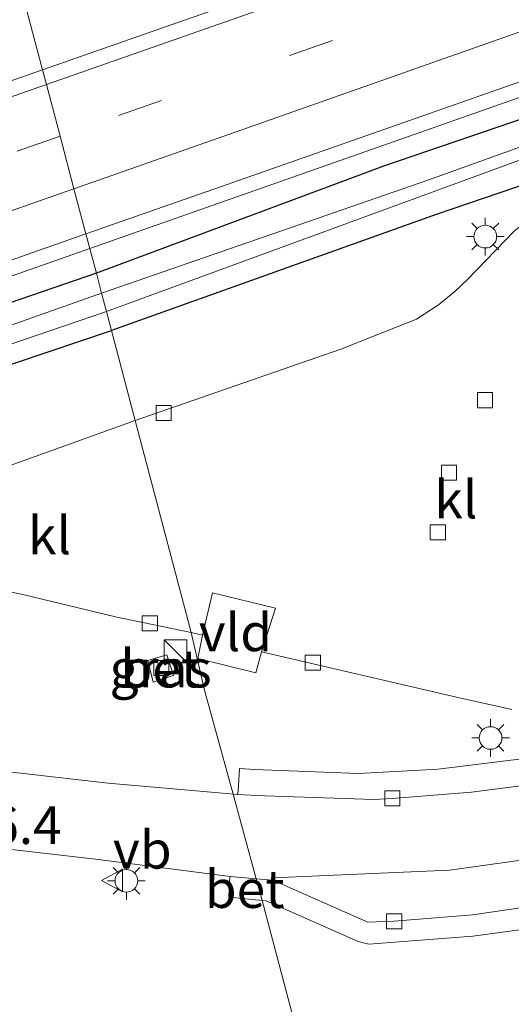
# Model space of a CAD drawing. Units: metres. Extents: x 220000 to 227663, y 518750 to 525002.
# Drawn here: x 220628 to 220661, y 521733 to 521798 of the extents above; entities that cross this region are included whole.
import ezdxf
from ezdxf.enums import TextEntityAlignment as Align

# ---------------------------------------------------------------- set-up
doc = ezdxf.new("R2010")
doc.units = ezdxf.units.M
doc.linetypes.add('VW-3-9_STREEP', pattern=[12, 3, -9])
doc.layers.get('0').update_dxf_attribs({"lineweight": 25})
for name, color, linetype, lineweight in [('B-ME-AM-KILOMETR-S-B1', 7, 'Continuous', 18), ('B-ME-BV-GELEIDECONSTRUCTIE-GELEIDERAIL-L-B1', 213, 'BV-GELEIDERAIL', 18), ('B-ME-GW-INSTEEKWATERGANG-L-B1', 10, 'Continuous', 25), ('B-ME-IE-GRASLAND-GV-B6', 93, 'Continuous', 18), ('B-ME-IE-HULPGEOMETRIE-L-B1', 53, 'Continuous', 18), ('B-ME-IE-INRICHTINGSELEMENT-S-B1', 253, 'Continuous', 18), ('B-ME-IE-MEUBILAIR_WEGMEUBILAIR-LICHTMAST-S-B1', 8, 'Continuous', 18), ('B-ME-OG-WATER-GV-B6', 153, 'Continuous', 18), ('B-ME-VH-VERH_SOORT-BETON-OVERIG-GV-B6', 8, 'IE-TERREINAFSCHEIDING-NATUURLIJK-HOUTWAL', 18), ('B-ME-VH-VERH_SOORT-BITUMEN-GV-B6', 8, 'IE-TERREINAFSCHEIDING-NATUURLIJK-HOUTWAL', 18), ('B-ME-VH-VERH_SOORT-GV-B6', 8, 'Continuous', 18), ('B-ME-VH-VERH_SOORT-KLINKERS-GV-B6', 8, 'IE-TERREINAFSCHEIDING-NATUURLIJK-HOUTWAL', 18), ('B-ME-VV-KOLK-S-B1', 8, 'Continuous', 18), ('B-ME-VW-MARKERING-39STREEP-015-L-B1', 255, 'VW-3-9_STREEP', 18), ('B-ME-VW-MARKERING-STREEP-015-L-B1', 7, 'Continuous', 18), ('B-ME-VW-MEUBILAIR_WEGMEUBILAIR-VERKEERSBORD-S-B1', 8, 'Continuous', 18)]:
    doc.layers.add(name, color=color, linetype=linetype, lineweight=lineweight)
doc.styles.add('NLCS-ISO', font='NLCS-ISO.TTF')
doc.linetypes.add('BV-GELEIDERAIL', pattern='A,10,-3,[108,NLCS.SHX,S=1,R=0,X=0,Y=0],-3', length=16)
doc.linetypes.add('IE-TERREINAFSCHEIDING-NATUURLIJK-HOUTWAL', pattern='A,7,-1.5,[67,NLCS.SHX,S=0.75,R=45,X=0,Y=0],-1.5,7,-1.5,[70,NLCS.SHX,S=0.75,R=0,X=0,Y=0],-1.5', length=20)

# ---------------------------------------------------------------- blocks, each defined once
blk = doc.blocks.new('kast')
blk.add_line((-0.75, -0.75), (0.75, 0.75))
blk.add_lwpolyline([(-0.75, 0.75), (0.75, 0.75), (0.75, -0.75), (-0.75, -0.75)], close=True)
blk = doc.blocks.new('verkeersbord')
for p, q in [((0, 0.75), (-0.75, -0.625)), ((0.75, -0.625), (0, 0.75)), ((-0.75, -0.625), (0.75, -0.625))]:
    blk.add_line(p, q)
blk = doc.blocks.new('kolk')
blk.add_lwpolyline([(-0.5, -0.5), (0.5, -0.5), (0.5, 0.5), (-0.5, 0.5)], close=True)
blk = doc.blocks.new('lantaarnpaal')
for p, q in [((-0.884, 0.884), (-0.53, 0.53)), ((0, 0.75), (0, 1.25)), ((0.53, 0.53), (0.884, 0.884)), ((-0.75, 0), (-1.25, 0)), ((0.75, 0), (1.25, 0)), ((-0.53, -0.53), (-0.884, -0.884)), ((0.53, -0.53), (0.884, -0.884)), ((0, -0.75), (0, -1.25))]:
    blk.add_line(p, q)
blk.add_circle((0, 0), 0.75)

msp = doc.modelspace()

# ---------------------------------------------------------------- linework, layer by layer
at = {"layer": 'B-ME-BV-GELEIDECONSTRUCTIE-GELEIDERAIL-L-B1'}
for points in [[(220632.8472, 521783.1928, 4.8052), (220660.3355, 521792.876, 4.8125), (220707.462, 521809.477, 4.825), (220752.609, 521825.5285, 4.832), (220797.756, 521841.58, 4.839), (220830.4167, 521853.279, 4.8633), (220863.0773, 521864.978, 4.8877), (220895.738, 521876.677, 4.912), (220941.483, 521893.203, 4.9415), (220972.8036, 521904.518, 4.9617)], [(220565.092, 521759.257, 4.88), (220568.463, 521760.496, 4.814), (220613.209, 521776.275, 4.8), (220632.8472, 521783.1928, 4.8052)]]:
    msp.add_polyline3d(points, dxfattribs=at)
at = {"layer": 'B-ME-GW-INSTEEKWATERGANG-L-B1'}
for points in [[(220973.121, 521903.404, 4.066), (220930.302, 521887.633, 4), (220898.233, 521875.996, 3.949), (220861.602, 521863.193, 4.009), (220823.728, 521849.763, 3.982), (220797.926, 521840.278, 3.931), (220759.29, 521826.29, 3.847), (220733.722, 521817.135, 3.877), (220708.491, 521808.554, 3.916), (220680.614, 521798.328, 3.886), (220652.361, 521788.667, 3.868), (220633.281, 521781.55, 3.844)], [(220974.412, 521898.873, 3.955), (220943.68, 521887.979, 3.856), (220911.97, 521876.612, 3.775), (220876.087, 521863.818, 3.796), (220845.852, 521852.875, 3.826), (220819.562, 521843.686, 3.748), (220799.568, 521836.66, 3.724), (220776.97, 521828.575, 3.703), (220757.575, 521821.639, 3.595), (220735.758, 521813.787, 3.619), (220715.042, 521806.713, 3.835), (220686.377, 521796.489, 3.985), (220665.106, 521788.626, 4.048), (220655.84, 521785.479, 3.892), (220634.281, 521777.766, 3.682)], [(220633.281, 521781.55, 3.844), (220608.015, 521772.882, 3.817), (220585.266, 521764.677, 3.835), (220569.39, 521758.748, 3.775), (220568.218, 521758.053, 3.742), (220568.318, 521757.151, 3.697), (220568.733, 521756.234, 3.676), (220569.388, 521755.711, 3.667), (220570.533, 521755.66, 3.667), (220581.07, 521759.08, 3.646), (220604.592, 521767.751, 3.592), (220634.281, 521777.766, 3.682)]]:
    msp.add_polyline3d(points, dxfattribs=at)
at = {"layer": 'B-ME-IE-GRASLAND-GV-B6'}
for points in [[(220939.592, 521888.719, 2.923), (220887.294, 521870.271, 2.923), (220841.078, 521853.66, 2.923), (220786.378, 521834.19, 2.923), (220748.731, 521820.953, 2.923), (220710.451, 521807.396, 2.923), (220683.349, 521797.833, 2.923), (220655.298, 521787.736, 2.923), (220633.627, 521780.241, 2.923), (220633.281, 521781.55, 3.844), (220652.361, 521788.667, 3.868), (220680.614, 521798.328, 3.886), (220708.491, 521808.554, 3.916), (220733.722, 521817.135, 3.877), (220759.29, 521826.29, 3.847), (220797.926, 521840.278, 3.931), (220823.728, 521849.763, 3.982), (220861.602, 521863.193, 4.009), (220898.233, 521875.996, 3.949), (220930.302, 521887.633, 4), (220973.121, 521903.404, 4.066), (220973.713, 521901.325, 2.944), (220963.331, 521897.609, 3.004), (220939.592, 521888.719, 2.923)], [(220634.281, 521777.766, 3.682), (220633.949, 521779.022, 2.923), (220663.763, 521789.95, 2.923), (220693.872, 521800.654, 2.923), (220721.152, 521810.475, 2.923), (220748.665, 521819.983, 2.923)], [(220632.5916, 521784.1607, 4.226), (220641.494, 521787.292, 4.226), (220660.364, 521793.92, 4.225), (220675.453, 521799.241, 4.23), (220694.308, 521805.91, 4.213), (220709.378, 521811.285, 4.226), (220728.218, 521818, 4.228)], [(220733.722, 521817.135, 3.877), (220708.491, 521808.554, 3.916), (220680.614, 521798.328, 3.886), (220652.361, 521788.667, 3.868), (220633.281, 521781.55, 3.844), (220632.5916, 521784.1607, 4.226)], [(220735.758, 521813.787, 3.619), (220715.042, 521806.713, 3.835), (220686.377, 521796.489, 3.985), (220665.106, 521788.626, 4.048), (220655.84, 521785.479, 3.892), (220634.281, 521777.766, 3.682)], [(220676.446, 521790.148, 4.24), (220666.572, 521786.689, 4.204), (220662.443, 521785.243, 4.183), (220661.472, 521784.761, 4.183), (220660.931, 521784.343, 4.183), (220657.832, 521781.121, 4.102), (220657.019, 521780.336, 4.102), (220655.942, 521779.46, 4.102), (220654.471, 521778.512, 4.102), (220649.465, 521776.527, 4.03), (220635.858, 521771.796, 3.928), (220634.281, 521777.766, 3.682), (220655.84, 521785.479, 3.892), (220665.106, 521788.626, 4.048), (220686.377, 521796.489, 3.985), (220715.042, 521806.713, 3.835), (220735.758, 521813.787, 3.619)], [(220656.607, 521804.452, 4.45), (220637.731, 521797.841, 4.448), (220629.7191, 521795.0397, 4.4501), (220627.8036, 521802.2941, 4.4306)], [(220627.8036, 521802.2941, 4.4306), (220629.7191, 521795.0397, 4.4501), (220623.1442, 521792.7408, 4.4519), (220622.667, 521792.574, 4.452), (220603.793, 521785.958, 4.453), (220588.694, 521780.664, 4.458), (220571.552, 521774.652, 4.459), (220555.947, 521769.191, 4.454), (220535.392, 521762.041, 4.466), (220518.848, 521756.223, 4.449), (220502.805, 521750.619, 4.451), (220487.692, 521745.312, 4.46), (220468.778, 521738.751, 4.435), (220453.417, 521733.394, 4.444), (220434.522, 521726.82, 4.438), (220419.168, 521721.535, 4.443)], [(220624.487, 521781.31, 4.226), (220632.5916, 521784.1607, 4.226), (220633.281, 521781.55, 3.844), (220608.015, 521772.882, 3.817)], [(220634.281, 521777.766, 3.682), (220604.592, 521767.751, 3.592), (220581.07, 521759.08, 3.646), (220570.533, 521755.66, 3.667), (220569.388, 521755.711, 3.667), (220568.733, 521756.234, 3.676), (220568.318, 521757.151, 3.697), (220568.218, 521758.053, 3.742), (220569.39, 521758.748, 3.775), (220585.266, 521764.677, 3.835), (220608.015, 521772.882, 3.817), (220633.281, 521781.55, 3.844), (220633.627, 521780.241, 2.923), (220598.441, 521767.783, 2.923), (220569.199, 521757.459, 2.923), (220569.3404, 521757.1854, 2.923), (220569.599, 521756.685, 2.923), (220605.619, 521769.347, 2.923), (220633.949, 521779.022, 2.923), (220634.281, 521777.766, 3.682)], [(220604.592, 521767.751, 3.592), (220634.281, 521777.766, 3.682)], [(220634.281, 521777.766, 3.682), (220635.858, 521771.796, 3.928), (220619.032, 521765.734, 3.865)], [(220624.925, 521760.994, 3.868), (220628.406, 521760.256, 3.886), (220634.549, 521758.793, 3.892), (220639.569, 521757.742, 3.952)], [(220639.569, 521757.742, 3.952), (220640.438, 521753.923, 3.982), (220642.3279, 521747.029, 3.861), (220642.136, 521747.046, 3.88), (220634.061, 521747.758, 3.835), (220622.44, 521749.092, 3.829)], [(220661.8, 521749.413, 4.025), (220655.913, 521748.68, 3.991), (220650.633, 521748.394, 3.968), (220643.745, 521748.655, 3.971), (220642.756, 521748.74, 3.952), (220642.678, 521747.235, 3.844), (220642.6355, 521747.0017, 3.8292), (220642.3279, 521747.029, 3.861), (220640.438, 521753.923, 3.982), (220639.569, 521757.742, 3.952), (220640.319, 521757.56, 3.952), (220640.007, 521756.025, 4), (220643.832, 521755.076, 4.021), (220644.214, 521756.472, 4.015), (220657.115, 521753.458, 4.003), (220660.789, 521752.636, 4.003)], [(220636.688, 521755.889, 3.832), (220637.053, 521754.451, 3.832), (220638.386, 521754.903, 3.832), (220637.947, 521756.253, 3.832), (220636.688, 521755.889, 3.832)], [(220619.034, 521744.356, 3.799), (220633.224, 521742.723, 3.838), (220642.141, 521741.561, 3.891), (220642.105, 521741.339, 3.894), (220642.061, 521740.195, 3.997), (220644.2582, 521739.9876, 4.037), (220650.802, 521715.209, 3.589)], [(220650.802, 521715.209, 3.589), (220644.2582, 521739.9876, 4.037), (220644.53, 521739.962, 4.042), (220650.608, 521737.266, 3.994), (220651.321, 521737.091, 3.978), (220658.204, 521737.626, 4.013), (220664.2314, 521738.443, 4.032)]]:
    msp.add_polyline3d(points, dxfattribs=at)
at = {"layer": 'B-ME-IE-HULPGEOMETRIE-L-B1'}
msp.add_polyline3d([(220650.802, 521715.209, 3.589), (220644.2582, 521739.9876, 4.037), (220643.8668, 521741.4152, 3.9014), (220642.3279, 521747.029, 3.861), (220640.438, 521753.923, 3.982), (220639.569, 521757.742, 3.952), (220635.858, 521771.796, 3.928), (220634.281, 521777.766, 3.682), (220633.949, 521779.022, 2.923), (220633.627, 521780.241, 2.923), (220633.281, 521781.55, 3.844), (220632.5916, 521784.1607, 4.226), (220631.8006, 521787.1567, 4.2988), (220630.8799, 521790.6435, 4.3722), (220629.9763, 521794.0655, 4.4346), (220629.7191, 521795.0397, 4.4501), (220627.8036, 521802.2941, 4.4306)], dxfattribs=at)
at = {"layer": 'B-ME-OG-WATER-GV-B6'}
for points in [[(220939.958, 521888.181, 2.923), (220929.28, 521884.297, 2.923), (220906.705, 521876.256, 2.923), (220878.567, 521866.151, 2.923), (220854.008, 521857.376, 2.923), (220830.968, 521848.961, 2.923), (220802.025, 521838.835, 2.923), (220772.186, 521828.314, 2.923), (220748.665, 521819.983, 2.923), (220721.152, 521810.475, 2.923), (220693.872, 521800.654, 2.923), (220663.763, 521789.95, 2.923), (220633.949, 521779.022, 2.923), (220633.627, 521780.241, 2.923), (220655.298, 521787.736, 2.923), (220683.349, 521797.833, 2.923), (220710.451, 521807.396, 2.923), (220748.731, 521820.953, 2.923), (220786.378, 521834.19, 2.923), (220841.078, 521853.66, 2.923), (220887.294, 521870.271, 2.923), (220939.592, 521888.719, 2.923), (220939.958, 521888.181, 2.923)], [(220633.949, 521779.022, 2.923), (220605.619, 521769.347, 2.923), (220569.599, 521756.685, 2.923), (220569.3404, 521757.1854, 2.923), (220569.199, 521757.459, 2.923), (220598.441, 521767.783, 2.923), (220633.627, 521780.241, 2.923), (220633.949, 521779.022, 2.923)]]:
    msp.add_polyline3d(points, dxfattribs=at)
at = {"layer": 'B-ME-VH-VERH_SOORT-BETON-OVERIG-GV-B6'}
for points in [[(220636.688, 521755.889, 3.832), (220637.947, 521756.253, 3.832), (220638.386, 521754.903, 3.832), (220637.053, 521754.451, 3.832), (220636.688, 521755.889, 3.832)], [(220662.061, 521747.661, 3.85), (220658.113, 521747.17, 3.821), (220652.868, 521746.748, 3.775), (220651.642, 521746.681, 3.804), (220644.4446, 521746.9159, 3.836), (220642.6355, 521747.0017, 3.8292), (220642.678, 521747.235, 3.844), (220642.756, 521748.74, 3.952), (220643.745, 521748.655, 3.971), (220650.633, 521748.394, 3.968), (220655.913, 521748.68, 3.991), (220661.8, 521749.413, 4.025)], [(220643.8668, 521741.4152, 3.9014), (220644.2582, 521739.9876, 4.037), (220642.061, 521740.195, 3.997), (220642.105, 521741.339, 3.894), (220642.141, 521741.561, 3.891), (220643.8668, 521741.4152, 3.9014)], [(220664.2314, 521738.443, 4.032), (220658.204, 521737.626, 4.013), (220651.321, 521737.091, 3.978), (220650.608, 521737.266, 3.994), (220644.53, 521739.962, 4.042), (220644.2582, 521739.9876, 4.037), (220643.8668, 521741.4152, 3.9014), (220644.971, 521741.322, 3.908), (220651.26, 521738.536, 3.832), (220652.998, 521738.608, 3.789), (220658.187, 521739.038, 3.854), (220664.994, 521740.016, 3.896)]]:
    msp.add_polyline3d(points, dxfattribs=at)
at = {"layer": 'B-ME-VH-VERH_SOORT-BITUMEN-GV-B6'}
for points in [[(220728.218, 521818, 4.228), (220709.378, 521811.285, 4.226), (220694.308, 521805.91, 4.213), (220675.453, 521799.241, 4.23), (220660.364, 521793.92, 4.225), (220641.494, 521787.292, 4.226), (220632.5916, 521784.1607, 4.226), (220631.8006, 521787.1567, 4.2988), (220630.8799, 521790.6435, 4.3722), (220629.9763, 521794.0655, 4.4346), (220629.7191, 521795.0397, 4.4501), (220637.731, 521797.841, 4.448), (220656.607, 521804.452, 4.45), (220671.684, 521809.808, 4.458), (220690.53, 521816.503, 4.456), (220705.61, 521821.85, 4.463), (220724.479, 521828.482, 4.472)], [(220623.1442, 521792.7408, 4.4519), (220629.7191, 521795.0397, 4.4501), (220629.9763, 521794.0655, 4.4346), (220630.8799, 521790.6435, 4.3722), (220631.8006, 521787.1567, 4.2988), (220632.5916, 521784.1607, 4.226), (220624.487, 521781.31, 4.226)], [(220644.971, 521741.322, 3.908), (220643.8668, 521741.4152, 3.9014), (220642.3279, 521747.029, 3.861), (220642.6355, 521747.0017, 3.8292), (220644.4446, 521746.9159, 3.836), (220651.642, 521746.681, 3.804), (220652.868, 521746.748, 3.775), (220658.113, 521747.17, 3.821), (220662.061, 521747.661, 3.85), (220667.99, 521748.588, 3.893), (220673.913, 521749.716, 3.918), (220679.76, 521751, 3.935), (220685.857, 521752.53, 3.929), (220691.621, 521754.23, 3.932), (220697.314, 521756.125, 3.941), (220702.996, 521758.118, 3.936), (220709.14, 521760.489, 3.938), (220713.747, 521762.386, 3.969), (220719.689, 521764.92, 4.014), (220719.81, 521764.811, 4.011), (220762.182, 521782.258, 3.818)], [(220725.745, 521761.309, 3.798), (220719.812, 521759.107, 3.962), (220719.386, 521759.114, 3.951), (220706.922, 521754.33, 3.941), (220702.685, 521752.706, 3.996), (220702.443, 521752.476, 3.988), (220696.117, 521750.094, 3.997), (220695.6538, 521750.0111, 3.998), (220694.038, 521749.494, 3.994), (220693.948, 521749.626, 4.002), (220682.721, 521746.531, 3.949), (220671.402, 521744.049, 3.961), (220656.6504, 521741.9841, 3.982), (220644.991, 521741.491, 3.908), (220644.971, 521741.322, 3.908)], [(220694.038, 521749.494, 3.994), (220690.599, 521745.911, 3.958), (220690.033, 521745.333, 3.929), (220683.043, 521743.532, 3.901), (220676.941, 521742.113, 3.948), (220673.852, 521743.079, 3.957), (220671.436, 521743.9, 3.95), (220669.584, 521743.53, 3.941), (220667.23, 521741.749, 3.95), (220664.994, 521740.016, 3.896), (220658.187, 521739.038, 3.854), (220652.998, 521738.608, 3.789), (220651.26, 521738.536, 3.832), (220644.971, 521741.322, 3.908), (220644.991, 521741.491, 3.908), (220656.6504, 521741.9841, 3.982), (220671.402, 521744.049, 3.961), (220682.721, 521746.531, 3.949), (220693.948, 521749.626, 4.002), (220694.038, 521749.494, 3.994)], [(220622.44, 521749.092, 3.829), (220634.061, 521747.758, 3.835), (220642.136, 521747.046, 3.88), (220642.3279, 521747.029, 3.861), (220643.8668, 521741.4152, 3.9014), (220642.141, 521741.561, 3.891), (220633.224, 521742.723, 3.838), (220619.034, 521744.356, 3.799)]]:
    msp.add_polyline3d(points, dxfattribs=at)
at = {"layer": 'B-ME-VH-VERH_SOORT-GV-B6'}
msp.add_polyline3d([(220640.319, 521757.56, 3.952), (220640.963, 521760.373, 4.07), (220645.142, 521759.362, 4.034), (220644.214, 521756.472, 4.015), (220643.832, 521755.076, 4.021), (220640.007, 521756.025, 4), (220640.319, 521757.56, 3.952)], dxfattribs=at)
at = {"layer": 'B-ME-VH-VERH_SOORT-KLINKERS-GV-B6'}
for points in [[(220639.569, 521757.742, 3.952), (220635.858, 521771.796, 3.928), (220649.465, 521776.527, 4.03), (220654.471, 521778.512, 4.102), (220655.942, 521779.46, 4.102), (220657.019, 521780.336, 4.102), (220657.832, 521781.121, 4.102), (220660.931, 521784.343, 4.183)], [(220639.569, 521757.742, 3.952), (220634.549, 521758.793, 3.892), (220628.406, 521760.256, 3.886), (220624.925, 521760.994, 3.868), (220623.726, 521761.189, 3.844), (220622.943, 521761.201, 3.826), (220621.423, 521761.171, 3.847), (220620.733, 521761.104, 3.859), (220620.272, 521761.005, 3.824), (220618.738, 521765.685, 3.862), (220619.032, 521765.734, 3.865), (220635.858, 521771.796, 3.928), (220639.569, 521757.742, 3.952)], [(220660.789, 521752.636, 4.003), (220657.115, 521753.458, 4.003), (220644.214, 521756.472, 4.015), (220645.142, 521759.362, 4.034), (220640.963, 521760.373, 4.07), (220640.319, 521757.56, 3.952), (220639.569, 521757.742, 3.952)]]:
    msp.add_polyline3d(points, dxfattribs=at)
at = {"layer": 'B-ME-VW-MARKERING-39STREEP-015-L-B1'}
for points in [[(220970.5858, 521912.3034, 4.4985), (220940.321, 521901.57, 4.47), (220921.0715, 521894.613, 4.4597), (220893.69, 521884.717, 4.445), (220871.0975, 521876.4777, 4.4259), (220844.018, 521866.602, 4.403), (220822.0033, 521858.6983, 4.3858), (220795.405, 521849.149, 4.365), (220768.12, 521839.4835, 4.348), (220740.835, 521829.818, 4.331), (220723.0685, 521823.4775, 4.3425), (220705.302, 521817.137, 4.354), (220693.4193, 521812.8452, 4.3925), (220681.5366, 521808.5533, 4.4309), (220680.631, 521808.2314, 4.4299), (220671.414, 521804.926, 4.364), (220648.909, 521796.975, 4.37), (220630.8799, 521790.6435, 4.3722)], [(220630.8799, 521790.6435, 4.3722), (220616.393, 521785.556, 4.374), (220581.02, 521773.15, 4.373), (220535.189, 521757.127, 4.393), (220459.499, 521730.753, 4.357), (220434.119, 521721.892, 4.361), (220389.176, 521706.241, 4.388), (220281.975, 521668.818, 4.352), (220274.973, 521666.377, 4.354)]]:
    msp.add_polyline3d(points, dxfattribs=at)
at = {"layer": 'B-ME-VW-MARKERING-STREEP-015-L-B1'}
for points in [[(220969.6749, 521915.5008, 4.5965), (220862.321, 521876.784, 4.53), (220827.559, 521864.28, 4.512), (220795.873, 521852.919, 4.472), (220779.589, 521847.104, 4.444), (220756.402, 521838.854, 4.431), (220668.413, 521807.624, 4.446), (220648.006, 521800.411, 4.44), (220629.9763, 521794.0655, 4.4346)], [(220971.6357, 521908.618, 4.4394), (220967.975, 521907.294, 4.435), (220899.013, 521882.444, 4.38), (220880.957, 521875.915, 4.367), (220861.3, 521868.836, 4.365), (220818.111, 521853.32, 4.337), (220795.379, 521845.174, 4.313), (220776.634, 521838.482, 4.309), (220705.2276, 521813.158, 4.3738), (220695.1415, 521809.5839, 4.3693), (220681.8435, 521804.8638, 4.3562), (220675.138, 521802.442, 4.289), (220657.131, 521796.067, 4.295), (220641.713, 521790.634, 4.3), (220631.8006, 521787.1567, 4.2988)], [(220629.9763, 521794.0655, 4.4346), (220592.525, 521780.922, 4.429), (220544.495, 521764.123, 4.432), (220506.055, 521750.71, 4.431), (220471.269, 521738.61, 4.42), (220431.805, 521724.84, 4.414), (220385.583, 521708.76, 4.448), (220360.343, 521699.929, 4.435), (220284.829, 521673.589, 4.44), (220274.602, 521670.035, 4.391)], [(220631.8006, 521787.1567, 4.2988), (220577.568, 521768.132, 4.292), (220538.99, 521754.635, 4.321), (220462.117, 521727.877, 4.297), (220432.675, 521717.602, 4.294)]]:
    msp.add_polyline3d(points, dxfattribs=at)

# ---------------------------------------------------------------- block references
at = {"layer": 'B-ME-IE-INRICHTINGSELEMENT-S-B1', "rotation": 90}
msp.add_blockref('kast', (220638.519, 521756.513, 4.06), dxfattribs=at)
at = {"layer": 'B-ME-IE-MEUBILAIR_WEGMEUBILAIR-LICHTMAST-S-B1', "rotation": 90}
for p in [(220659.031, 521783.981, 4.183), (220659.379, 521750.752, 4.069), (220635.268, 521741.283, 3.855)]:
    msp.add_blockref('lantaarnpaal', p, dxfattribs=at)
at = {"layer": 'B-ME-VV-KOLK-S-B1', "rotation": 90}
for p in [(220659.012, 521773.141, 4.126), (220637.743, 521772.286, 3.907), (220656.634, 521768.33, 4.129), (220655.886, 521764.377, 4.105), (220636.819, 521758.35, 3.862), (220637.585, 521755.383, 3.832), (220647.615, 521755.738, 3.907), (220652.868, 521746.748, 3.775), (220652.998, 521738.608, 3.789)]:
    msp.add_blockref('kolk', p, dxfattribs=at)
at = {"layer": 'B-ME-VW-MEUBILAIR_WEGMEUBILAIR-VERKEERSBORD-S-B1', "rotation": 90}
msp.add_blockref('verkeersbord', (220634.379, 521741.313, 3.853), dxfattribs=at)

# ---------------------------------------------------------------- texts
at = {"layer": 'B-ME-AM-KILOMETR-S-B1', "ltscale": 0.2, "style": 'NLCS-ISO'}
msp.add_text('126.4', height=2.5, dxfattribs=at).set_placement((220622.467, 521742.944, 3.95), align=Align.BOTTOM_LEFT)
at = {"layer": 'B-ME-IE-GRASLAND-GV-B6', "ltscale": 0.2, "style": 'NLCS-ISO'}
msp.add_text('gras', height=2.5, dxfattribs=at).set_placement((220637.537, 521755.352), align=Align.MIDDLE_CENTER)
at = {"layer": 'B-ME-VH-VERH_SOORT-BETON-OVERIG-GV-B6', "ltscale": 0.2, "style": 'NLCS-ISO'}
for p in [(220637.5146, 521755.3597), (220643.1009, 521740.7396)]:
    msp.add_text('bet', height=2.5, dxfattribs=at).set_placement(p, align=Align.MIDDLE_CENTER)
at = {"layer": 'B-ME-VH-VERH_SOORT-GV-B6', "ltscale": 0.2, "style": 'NLCS-ISO'}
msp.add_text('vld', height=2.5, dxfattribs=at).set_placement((220642.4929, 521757.7555), align=Align.MIDDLE_CENTER)
at = {"layer": 'B-ME-VH-VERH_SOORT-KLINKERS-GV-B6', "ltscale": 0.2, "style": 'NLCS-ISO'}
for p in [(220657.0868, 521766.5615), (220630.182, 521764.1854)]:
    msp.add_text('kl', height=2.5, dxfattribs=at).set_placement(p, align=Align.MIDDLE_CENTER)
at = {"layer": 'B-ME-VW-MEUBILAIR_WEGMEUBILAIR-VERKEERSBORD-S-B1', "ltscale": 0.2, "style": 'NLCS-ISO'}
msp.add_text('vb', height=2.5, dxfattribs=at).set_placement((220634.379, 521741.313, 3.853), align=Align.BOTTOM_LEFT)

doc.saveas('drawing.dxf')
